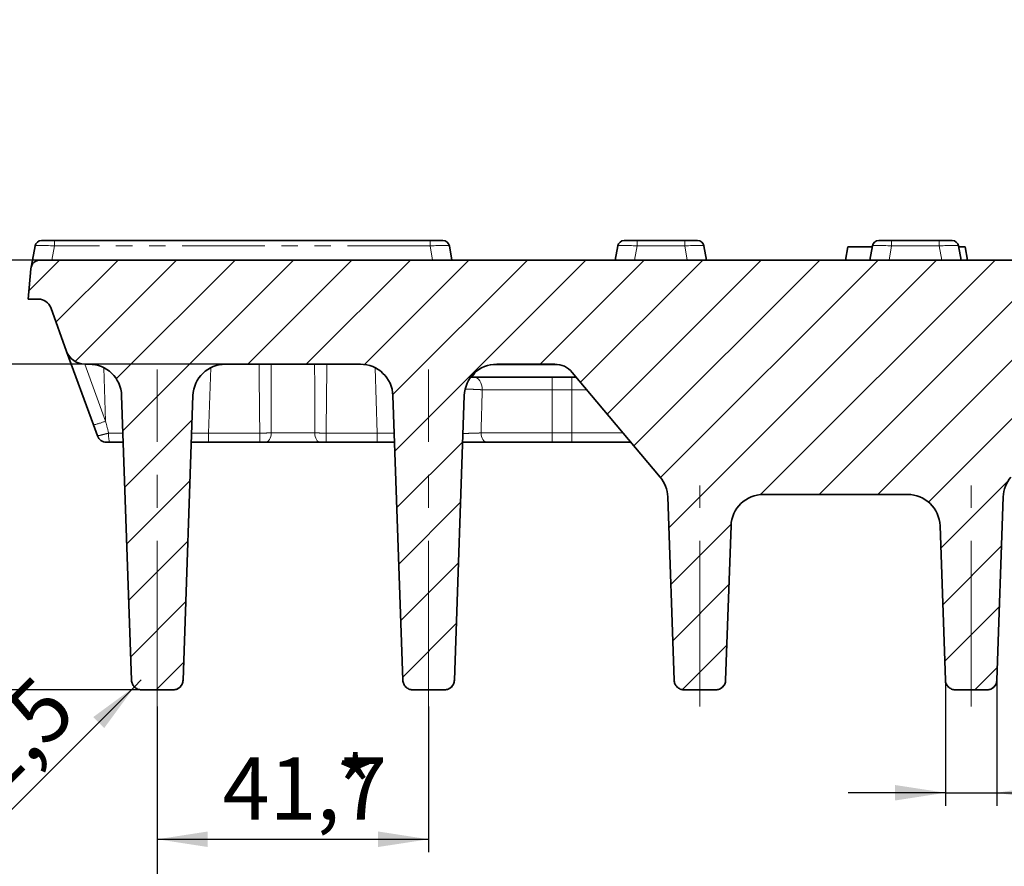
# Model space of a CAD drawing. Units: millimetres. Extents: x 8 to 891, y -1 to 589.
# Drawn here: x 90 to 165, y 248 to 313 of the extents above; entities that cross this region are included whole.
import ezdxf

# ---------------------------------------------------------------- set-up
doc = ezdxf.new("R2010")
doc.units = ezdxf.units.MM
doc.linetypes.add('CENTERX2', pattern=[20.32, 12.7, -2.54, 2.54, -2.54])
doc.linetypes.add('PHANTOM', pattern=[12.7, 6.35, -1.27, 1.27, -1.27, 1.27, -1.27])
doc.layers.add('FORMAT', color=7, linetype='Continuous')
doc.styles.add('SLDTEXTSTYLE0', font='MIPGOST.TTF')
doc.styles.add('SLDTEXTSTYLE4', font='MIPGOST.TTF')
doc.dimstyles.new('SLDDIMSTYLE1', dxfattribs={"dimtxt": 4.362524, "dimasz": 3.877799, "dimexe": 0, "dimexo": 0.0625, "dimgap": 1.090631, "dimtad": 2, "dimdec": 0, "dimlfac": 2, "dimrnd": 1e-09, "dimzin": 12, "dimdsep": 46, "dimtxsty": 'SLDTEXTSTYLE0', "dimsah": 1, "dimcen": 0.09, "dimadec": 0, "dimazin": 3, "dimtol": 1, "dimtp": 1, "dimtm": 1, "dimtfac": 1, "dimtdec": 0, "dimtofl": 0, "dimtmove": 0, "dimatfit": 3, "dimfxl": 1, "dimfrac": 2, "dimtolj": 1, "dimarcsym": 0})
doc.dimstyles.new('SLDDIMSTYLE16', dxfattribs={"dimtxt": 4.362524, "dimasz": 3.877799, "dimexe": 0, "dimexo": 0.0625, "dimgap": 1.090631, "dimtad": 2, "dimdec": 1, "dimlfac": 2, "dimrnd": 1e-09, "dimzin": 12, "dimdsep": 46, "dimtxsty": 'SLDTEXTSTYLE0', "dimsah": 1, "dimcen": 0, "dimadec": 0, "dimazin": 3, "dimtfac": 1, "dimtdec": 1, "dimtofl": 0, "dimtmove": 0, "dimatfit": 3, "dimfxl": 1, "dimfrac": 2, "dimtolj": 1, "dimtzin": 12, "dimarcsym": 0})
doc.dimstyles.new('SLDDIMSTYLE17', dxfattribs={"dimtxt": 4.362524, "dimasz": 3.877799, "dimexe": 0, "dimexo": 0.0625, "dimgap": 1.090631, "dimtad": 2, "dimdec": 0, "dimlfac": 2, "dimrnd": 1e-09, "dimzin": 12, "dimdsep": 46, "dimtxsty": 'SLDTEXTSTYLE0', "dimsah": 1, "dimcen": 0.09, "dimadec": 0, "dimazin": 3, "dimtol": 1, "dimtp": 0.7, "dimtfac": 1, "dimtdec": 1, "dimtmove": 0, "dimatfit": 0, "dimfxl": 1, "dimfrac": 2, "dimtolj": 1, "dimarcsym": 0})
doc.dimstyles.new('SLDDIMSTYLE18', dxfattribs={"dimtxt": 4.362524, "dimasz": 3.877799, "dimexe": 0, "dimexo": 0.0625, "dimgap": 1.090631, "dimtad": 2, "dimdec": 1, "dimlfac": 2, "dimrnd": 1e-09, "dimzin": 12, "dimdsep": 46, "dimtxsty": 'SLDTEXTSTYLE0', "dimsah": 1, "dimcen": 0.09, "dimadec": 0, "dimazin": 3, "dimtol": 1, "dimtp": 1, "dimtm": 0.5, "dimtfac": 1, "dimtdec": 1, "dimtofl": 0, "dimtmove": 0, "dimatfit": 3, "dimfxl": 1, "dimfrac": 2, "dimtolj": 1, "dimarcsym": 0})
doc.dimstyles.new('SLDDIMSTYLE3', dxfattribs={"dimtxt": 4.362524, "dimasz": 3.877799, "dimexe": 0, "dimexo": 0.0625, "dimgap": 1.090631, "dimtad": 2, "dimdec": 1, "dimlfac": 2, "dimrnd": 1e-09, "dimzin": 12, "dimdsep": 46, "dimtxsty": 'SLDTEXTSTYLE0', "dimsah": 1, "dimcen": 0.09, "dimadec": 0, "dimazin": 3, "dimtfac": 1, "dimtdec": 1, "dimtmove": 0, "dimatfit": 0, "dimfxl": 1, "dimfrac": 2, "dimtolj": 1, "dimtzin": 12, "dimarcsym": 0})
doc.dimstyles.new('SLDDIMSTYLE7', dxfattribs={"dimtxt": 4.362524, "dimasz": 3.877799, "dimexe": 0, "dimexo": 0.0625, "dimgap": 1.090631, "dimtad": 2, "dimdec": 1, "dimlfac": 2, "dimrnd": 1e-09, "dimzin": 12, "dimdsep": 46, "dimtxsty": 'SLDTEXTSTYLE0', "dimsah": 1, "dimcen": 0.09, "dimadec": 0, "dimazin": 3, "dimtfac": 1, "dimtdec": 1, "dimtofl": 0, "dimtmove": 0, "dimatfit": 3, "dimfxl": 1, "dimfrac": 2, "dimtolj": 1, "dimtzin": 12, "dimarcsym": 0})

# ---------------------------------------------------------------- blocks, each defined once
blk = doc.blocks.new('_D_1')
at = {"layer": 'FORMAT'}
for p, q in [((339.249, 346.343), (339.249, 317.325)), ((90.451, 346.14), (90.451, 317.325)), ((90.451, 318.325), (339.249, 318.325))]:
    blk.add_line(p, q, dxfattribs=at)
for points in [[(90.451, 318.325), (94.329, 317.728), (94.329, 318.921)], [(339.249, 318.325), (335.371, 318.921), (335.371, 317.728)]]:
    blk.add_solid(points, dxfattribs=at)
at = {"layer": 'FORMAT', "char_height": 4.7625, "attachment_point": 1, "style": 'SLDTEXTSTYLE4'}
for s, insert in [('498', (186.903, 324.603)), (' ±1', (195.264, 324.603))]:
    blk.add_mtext(s, dxfattribs=dict(at, insert=insert))
blk = doc.blocks.new('_D_26')
at = {"layer": 'FORMAT'}
for q in [(99.148, 262.683), (86.094, 249.629)]:
    blk.add_line((98.618, 262.153), q, dxfattribs=at)
blk.add_solid([(98.618, 262.153), (95.454, 259.833), (96.297, 258.989)], dxfattribs=at)
at = {"layer": 'FORMAT', "insert": (81.713, 254.01), "char_height": 4.7625, "attachment_point": 1, "rotation": 45, "style": 'SLDTEXTSTYLE4'}
blk.add_mtext('R1,5', dxfattribs=at)
blk = doc.blocks.new('_D_27')
at = {"layer": 'FORMAT'}
for p, q in [((160.903, 262.657), (160.903, 253.023)), ((164.859, 262.657), (164.859, 253.023)), ((160.903, 254.023), (153.446, 254.023)), ((160.903, 254.023), (164.859, 254.023)), ((164.859, 254.023), (178.516, 254.023))]:
    blk.add_line(p, q, dxfattribs=at)
for points in [[(160.903, 254.023), (157.026, 254.619), (157.026, 253.426)], [(164.859, 254.023), (168.737, 253.426), (168.737, 254.619)]]:
    blk.add_solid(points, dxfattribs=at)
at = {"layer": 'FORMAT', "attachment_point": 1, "style": 'SLDTEXTSTYLE4'}
for s, insert, char_height in [('8', (169.743, 260.302), 4.762), ('+', (174.391, 260.053), 2), ('0,7', (175.385, 260.053), 2)]:
    blk.add_mtext(s, dxfattribs=dict(at, insert=insert, char_height=char_height))
blk = doc.blocks.new('_D_28')
at = {"layer": 'FORMAT'}
for p, q in [((91.401, 294.933), (68.744, 294.933)), ((69.744, 294.933), (69.744, 261.933)), ((99.148, 261.933), (68.744, 261.933))]:
    blk.add_line(p, q, dxfattribs=at)
for points in [[(69.744, 294.933), (69.148, 291.056), (70.341, 291.056)], [(69.744, 261.933), (70.341, 265.811), (69.148, 265.811)]]:
    blk.add_solid(points, dxfattribs=at)
at = {"layer": 'FORMAT', "attachment_point": 1, "rotation": 90, "style": 'SLDTEXTSTYLE4'}
for s, insert, char_height in [('0,5', (66.35, 280.759), 2), ('1', (63.714, 280.759), 2), ('+', (63.714, 279.694), 2), ('-', (66.35, 279.623), 2), ('66', (63.466, 272.189), 4.7625)]:
    blk.add_mtext(s, dxfattribs=dict(at, insert=insert, char_height=char_height))
blk = doc.blocks.new('_D_30')
at = {"layer": 'FORMAT'}
for p, q in [((100.376, 260.657), (100.376, 249.452)), ((121.211, 260.657), (121.211, 249.452)), ((100.376, 250.452), (121.211, 250.452))]:
    blk.add_line(p, q, dxfattribs=at)
for points in [[(100.376, 250.452), (104.254, 249.856), (104.254, 251.049)], [(121.211, 250.452), (117.333, 251.049), (117.333, 249.856)]]:
    blk.add_solid(points, dxfattribs=at)
at = {"layer": 'FORMAT', "attachment_point": 1, "style": 'SLDTEXTSTYLE4'}
for s, insert, char_height in [('*', (114.07, 256.731), 4.762), ('41,7', (105.391, 256.731), 4.7625)]:
    blk.add_mtext(s, dxfattribs=dict(at, insert=insert, char_height=char_height))
blk = doc.blocks.new('_D_31')
at = {"layer": 'FORMAT'}
for p, q in [((329.561, 260.961), (329.561, 236.862)), ((100.376, 260.657), (100.376, 236.862)), ((329.561, 237.862), (100.376, 237.862))]:
    blk.add_line(p, q, dxfattribs=at)
for points in [[(100.376, 237.862), (104.254, 237.265), (104.254, 238.458)], [(329.561, 237.862), (325.683, 238.458), (325.683, 237.265)]]:
    blk.add_solid(points, dxfattribs=at)
at = {"layer": 'FORMAT', "insert": (207.956, 244.141), "char_height": 4.7625, "attachment_point": 1, "style": 'SLDTEXTSTYLE4'}
blk.add_mtext('458,4', dxfattribs=at)
blk = doc.blocks.new('_D_37')
at = {"layer": 'FORMAT'}
for p, q in [((81.496, 294.933), (81.496, 302.391)), ((91.401, 294.933), (80.496, 294.933)), ((81.496, 294.933), (81.496, 286.933)), ((105.616, 286.933), (80.496, 286.933)), ((81.496, 286.933), (81.496, 279.476))]:
    blk.add_line(p, q, dxfattribs=at)
for points in [[(81.496, 294.933), (82.092, 298.811), (80.899, 298.811)], [(81.496, 286.933), (80.899, 283.056), (82.092, 283.056)]]:
    blk.add_solid(points, dxfattribs=at)
at = {"layer": 'FORMAT', "insert": (75.217, 287.317), "char_height": 4.7625, "attachment_point": 1, "rotation": 90, "style": 'SLDTEXTSTYLE4'}
blk.add_mtext('16', dxfattribs=at)

msp = doc.modelspace()

# ---------------------------------------------------------------- hatches: boundary and pattern name
at = {"linetype": 'Continuous', "lineweight": 18}
h = msp.add_hatch(dxfattribs=at)
h.set_pattern_fill('ANSI31', style=0)
edge = h.paths.add_edge_path(flags=0)
edge.add_line((230.625704, 286.93335), (235.661963, 286.93335))
edge.add_line((235.661963, 286.93335), (235.661963, 294.93335))
edge.add_line((235.661963, 294.93335), (91.4008, 294.93335))
edge.add_arc((91.4008, 294.18335), 0.75, 90, 175)
edge.add_line((90.653654, 294.248717), (90.451085, 291.93335))
edge.add_line((90.451085, 291.93335), (91.250878, 291.93335))
edge.add_arc((91.250878, 290.93335), 1, 20, 90, ccw=False)
edge.add_line((92.190571, 291.27537), (93.411709, 287.92032))
edge.add_arc((94.821248, 288.43335), 1.5, 200, 270)
edge.add_line((94.821248, 286.93335), (95.136467, 286.93335))
edge.add_arc((95.136467, 284.43335), 2.5, 2, 90, ccw=False)
edge.add_line((97.634944, 284.520599), (98.398432, 262.657187))
edge.add_spline(control_points=[(98.398432, 262.657187), (98.401361, 262.573295), (98.418815, 262.488752), (98.449348, 262.410559), (98.479881, 262.332366), (98.524335, 262.258366), (98.57903, 262.194688), (98.633724, 262.131009), (98.700166, 262.075896), (98.772855, 262.033911), (98.845544, 261.991926), (98.926484, 261.961912), (99.008973, 261.946355), (99.054703, 261.93773), (99.101439, 261.933361), (99.147975, 261.933361)], knot_values=[0, 0, 0, 0, 0.000503657, 0.000503657, 0.000503657, 0.001007314, 0.001007314, 0.001007314, 0.001510971, 0.001510971, 0.001510971, 0.002014628, 0.002014628, 0.002014628, 0.002291081, 0.002291081, 0.002291081, 0.002291081], weights=[1, 1, 1, 1, 1, 1, 1, 1, 1, 1, 1, 1, 1, 1, 1, 1], degree=3, periodic=0)
edge.add_line((99.147975, 261.933361), (101.604196, 261.933361))
edge.add_spline(control_points=[(101.604196, 261.933361), (101.688139, 261.933361), (101.773239, 261.947854), (101.85245, 261.97564), (101.931661, 262.003425), (102.007167, 262.04527), (102.072716, 262.097708), (102.138264, 262.150147), (102.195663, 262.214625), (102.240159, 262.285805), (102.284655, 262.356984), (102.317476, 262.436827), (102.335903, 262.518723), (102.346118, 262.564124), (102.352115, 262.610679), (102.353739, 262.657187)], knot_values=[0, 0, 0, 0, 0.000503657, 0.000503657, 0.000503657, 0.001007314, 0.001007314, 0.001007314, 0.001510971, 0.001510971, 0.001510971, 0.002014628, 0.002014628, 0.002014628, 0.002291081, 0.002291081, 0.002291081, 0.002291081], weights=[1, 1, 1, 1, 1, 1, 1, 1, 1, 1, 1, 1, 1, 1, 1, 1], degree=3, periodic=0)
edge.add_line((102.353739, 262.657187), (103.117226, 284.520599))
edge.add_arc((105.615704, 284.43335), 2.5, 90, 178, ccw=False)
edge.add_line((105.615704, 286.93335), (115.971467, 286.93335))
edge.add_arc((115.971467, 284.43335), 2.5, 2, 90, ccw=False)
edge.add_line((118.469944, 284.520599), (119.233432, 262.657187))
edge.add_spline(control_points=[(119.233432, 262.657187), (119.236361, 262.573295), (119.253815, 262.488752), (119.284348, 262.410559), (119.314881, 262.332366), (119.359335, 262.258366), (119.41403, 262.194688), (119.468724, 262.131009), (119.535166, 262.075896), (119.607855, 262.033911), (119.680544, 261.991926), (119.761484, 261.961912), (119.843973, 261.946355), (119.889703, 261.93773), (119.936439, 261.933361), (119.982975, 261.933361)], knot_values=[0, 0, 0, 0, 0.000503657, 0.000503657, 0.000503657, 0.001007314, 0.001007314, 0.001007314, 0.001510971, 0.001510971, 0.001510971, 0.002014628, 0.002014628, 0.002014628, 0.002291081, 0.002291081, 0.002291081, 0.002291081], weights=[1, 1, 1, 1, 1, 1, 1, 1, 1, 1, 1, 1, 1, 1, 1, 1], degree=3, periodic=0)
edge.add_line((119.982975, 261.933361), (122.439196, 261.933361))
edge.add_spline(control_points=[(122.439196, 261.933361), (122.523139, 261.933361), (122.608239, 261.947854), (122.68745, 261.97564), (122.766661, 262.003425), (122.842167, 262.04527), (122.907716, 262.097708), (122.973264, 262.150147), (123.030663, 262.214625), (123.075159, 262.285805), (123.119655, 262.356984), (123.152476, 262.436827), (123.170903, 262.518723), (123.181118, 262.564124), (123.187115, 262.610679), (123.188739, 262.657187)], knot_values=[0, 0, 0, 0, 0.000503657, 0.000503657, 0.000503657, 0.001007314, 0.001007314, 0.001007314, 0.001510971, 0.001510971, 0.001510971, 0.002014628, 0.002014628, 0.002014628, 0.002291081, 0.002291081, 0.002291081, 0.002291081], weights=[1, 1, 1, 1, 1, 1, 1, 1, 1, 1, 1, 1, 1, 1, 1, 1], degree=3, periodic=0)
edge.add_line((123.188739, 262.657187), (123.952226, 284.520599))
edge.add_arc((126.450704, 284.43335), 2.5, 90, 178, ccw=False)
edge.add_line((126.450704, 286.93335), (130.904651, 286.93335))
edge.add_arc((130.904651, 285.18335), 1.75, 40, 90, ccw=False)
edge.add_line((132.245229, 286.308228), (138.993046, 278.266492))
edge.add_arc((137.077935, 276.659523), 2.5, 2, 40, ccw=False)
edge.add_line((139.576412, 276.746772), (140.068432, 262.657187))
edge.add_spline(control_points=[(140.068432, 262.657187), (140.071361, 262.573295), (140.088815, 262.488752), (140.119348, 262.410559), (140.149881, 262.332366), (140.194335, 262.258366), (140.24903, 262.194688), (140.303724, 262.131009), (140.370166, 262.075896), (140.442855, 262.033911), (140.515544, 261.991926), (140.596484, 261.961912), (140.678973, 261.946355), (140.724703, 261.93773), (140.771439, 261.933361), (140.817975, 261.933361)], knot_values=[0, 0, 0, 0, 0.000503657, 0.000503657, 0.000503657, 0.001007314, 0.001007314, 0.001007314, 0.001510971, 0.001510971, 0.001510971, 0.002014628, 0.002014628, 0.002014628, 0.002291081, 0.002291081, 0.002291081, 0.002291081], weights=[1, 1, 1, 1, 1, 1, 1, 1, 1, 1, 1, 1, 1, 1, 1, 1], degree=3, periodic=0)
edge.add_line((140.817975, 261.933361), (143.274196, 261.933361))
edge.add_spline(control_points=[(143.274196, 261.933361), (143.358139, 261.933361), (143.443239, 261.947854), (143.52245, 261.97564), (143.601661, 262.003425), (143.677167, 262.04527), (143.742716, 262.097708), (143.808264, 262.150147), (143.865663, 262.214625), (143.910159, 262.285805), (143.954655, 262.356984), (143.987476, 262.436827), (144.005903, 262.518723), (144.016118, 262.564124), (144.022115, 262.610679), (144.023739, 262.657187)], knot_values=[0, 0, 0, 0, 0.000503657, 0.000503657, 0.000503657, 0.001007314, 0.001007314, 0.001007314, 0.001510971, 0.001510971, 0.001510971, 0.002014628, 0.002014628, 0.002014628, 0.002291081, 0.002291081, 0.002291081, 0.002291081], weights=[1, 1, 1, 1, 1, 1, 1, 1, 1, 1, 1, 1, 1, 1, 1, 1], degree=3, periodic=0)
edge.add_line((144.023739, 262.657187), (144.438019, 274.520599))
edge.add_arc((146.936496, 274.43335), 2.5, 90, 178, ccw=False)
edge.add_line((146.936496, 276.93335), (157.990675, 276.93335))
edge.add_arc((157.990675, 274.43335), 2.5, 2, 90, ccw=False)
edge.add_line((160.489152, 274.520599), (160.903432, 262.657187))
edge.add_spline(control_points=[(160.903432, 262.657187), (160.906361, 262.573295), (160.923815, 262.488752), (160.954348, 262.410559), (160.984881, 262.332366), (161.029335, 262.258366), (161.08403, 262.194688), (161.138724, 262.131009), (161.205166, 262.075896), (161.277855, 262.033911), (161.350544, 261.991926), (161.431484, 261.961912), (161.513973, 261.946355), (161.559703, 261.93773), (161.606439, 261.933361), (161.652975, 261.933361)], knot_values=[0, 0, 0, 0, 0.000503657, 0.000503657, 0.000503657, 0.001007314, 0.001007314, 0.001007314, 0.001510971, 0.001510971, 0.001510971, 0.002014628, 0.002014628, 0.002014628, 0.002291081, 0.002291081, 0.002291081, 0.002291081], weights=[1, 1, 1, 1, 1, 1, 1, 1, 1, 1, 1, 1, 1, 1, 1, 1], degree=3, periodic=0)
edge.add_line((161.652975, 261.933361), (164.109196, 261.933361))
edge.add_spline(control_points=[(164.109196, 261.933361), (164.193139, 261.933361), (164.278239, 261.947854), (164.35745, 261.97564), (164.436661, 262.003425), (164.512167, 262.04527), (164.577716, 262.097708), (164.643264, 262.150147), (164.700663, 262.214625), (164.745159, 262.285805), (164.789655, 262.356984), (164.822476, 262.436827), (164.840903, 262.518723), (164.851118, 262.564124), (164.857115, 262.610679), (164.858739, 262.657187)], knot_values=[0, 0, 0, 0, 0.000503657, 0.000503657, 0.000503657, 0.001007314, 0.001007314, 0.001007314, 0.001510971, 0.001510971, 0.001510971, 0.002014628, 0.002014628, 0.002014628, 0.002291081, 0.002291081, 0.002291081, 0.002291081], weights=[1, 1, 1, 1, 1, 1, 1, 1, 1, 1, 1, 1, 1, 1, 1, 1], degree=3, periodic=0)
edge.add_line((164.858739, 262.657187), (165.350758, 276.746772))
edge.add_arc((167.849236, 276.659523), 2.5, 140, 178, ccw=False)
edge.add_line((165.934124, 278.266492), (172.681942, 286.308228))
edge.add_arc((174.02252, 285.18335), 1.75, 90, 140, ccw=False)
edge.add_line((174.02252, 286.93335), (178.476467, 286.93335))
edge.add_arc((178.476467, 284.43335), 2.5, 2, 90, ccw=False)
edge.add_line((180.974944, 284.520599), (181.738432, 262.657187))
edge.add_spline(control_points=[(181.738432, 262.657187), (181.741361, 262.573295), (181.758815, 262.488752), (181.789348, 262.410559), (181.819881, 262.332366), (181.864335, 262.258366), (181.91903, 262.194688), (181.973724, 262.131009), (182.040166, 262.075896), (182.112855, 262.033911), (182.185544, 261.991926), (182.266484, 261.961912), (182.348973, 261.946355), (182.394703, 261.93773), (182.441439, 261.933361), (182.487975, 261.933361)], knot_values=[0, 0, 0, 0, 0.000503657, 0.000503657, 0.000503657, 0.001007314, 0.001007314, 0.001007314, 0.001510971, 0.001510971, 0.001510971, 0.002014628, 0.002014628, 0.002014628, 0.002291081, 0.002291081, 0.002291081, 0.002291081], weights=[1, 1, 1, 1, 1, 1, 1, 1, 1, 1, 1, 1, 1, 1, 1, 1], degree=3, periodic=0)
edge.add_line((182.487975, 261.933361), (184.944196, 261.933361))
edge.add_spline(control_points=[(184.944196, 261.933361), (185.028139, 261.933361), (185.113239, 261.947854), (185.19245, 261.97564), (185.271661, 262.003425), (185.347167, 262.04527), (185.412716, 262.097708), (185.478264, 262.150147), (185.535663, 262.214625), (185.580159, 262.285805), (185.624655, 262.356984), (185.657476, 262.436827), (185.675903, 262.518723), (185.686118, 262.564124), (185.692115, 262.610679), (185.693739, 262.657187)], knot_values=[0, 0, 0, 0, 0.000503657, 0.000503657, 0.000503657, 0.001007314, 0.001007314, 0.001007314, 0.001510971, 0.001510971, 0.001510971, 0.002014628, 0.002014628, 0.002014628, 0.002291081, 0.002291081, 0.002291081, 0.002291081], weights=[1, 1, 1, 1, 1, 1, 1, 1, 1, 1, 1, 1, 1, 1, 1, 1], degree=3, periodic=0)
edge.add_line((185.693739, 262.657187), (186.457226, 284.520599))
edge.add_arc((188.955704, 284.43335), 2.5, 90, 178, ccw=False)
edge.add_line((188.955704, 286.93335), (199.311467, 286.93335))
edge.add_arc((199.311467, 284.43335), 2.5, 2, 90, ccw=False)
edge.add_line((201.809944, 284.520599), (202.573432, 262.657187))
edge.add_spline(control_points=[(202.573432, 262.657187), (202.576361, 262.573295), (202.593815, 262.488752), (202.624348, 262.410559), (202.654881, 262.332366), (202.699335, 262.258366), (202.75403, 262.194688), (202.808724, 262.131009), (202.875166, 262.075896), (202.947855, 262.033911), (203.020544, 261.991926), (203.101484, 261.961912), (203.183973, 261.946355), (203.229703, 261.93773), (203.276439, 261.933361), (203.322975, 261.933361)], knot_values=[0, 0, 0, 0, 0.000503657, 0.000503657, 0.000503657, 0.001007314, 0.001007314, 0.001007314, 0.001510971, 0.001510971, 0.001510971, 0.002014628, 0.002014628, 0.002014628, 0.002291081, 0.002291081, 0.002291081, 0.002291081], weights=[1, 1, 1, 1, 1, 1, 1, 1, 1, 1, 1, 1, 1, 1, 1, 1], degree=3, periodic=0)
edge.add_line((203.322975, 261.933361), (205.779196, 261.933361))
edge.add_spline(control_points=[(205.779196, 261.933361), (205.863139, 261.933361), (205.948239, 261.947854), (206.02745, 261.97564), (206.106661, 262.003425), (206.182167, 262.04527), (206.247716, 262.097708), (206.313264, 262.150147), (206.370663, 262.214625), (206.415159, 262.285805), (206.459655, 262.356984), (206.492476, 262.436827), (206.510903, 262.518723), (206.521118, 262.564124), (206.527115, 262.610679), (206.528739, 262.657187)], knot_values=[0, 0, 0, 0, 0.000503657, 0.000503657, 0.000503657, 0.001007314, 0.001007314, 0.001007314, 0.001510971, 0.001510971, 0.001510971, 0.002014628, 0.002014628, 0.002014628, 0.002291081, 0.002291081, 0.002291081, 0.002291081], weights=[1, 1, 1, 1, 1, 1, 1, 1, 1, 1, 1, 1, 1, 1, 1, 1], degree=3, periodic=0)
edge.add_line((206.528739, 262.657187), (207.292226, 284.520599))
edge.add_arc((209.790704, 284.43335), 2.5, 90, 178, ccw=False)
edge.add_line((209.790704, 286.93335), (220.146467, 286.93335))
edge.add_arc((220.146467, 284.43335), 2.5, 2, 90, ccw=False)
edge.add_line((222.644944, 284.520599), (223.408432, 262.657187))
edge.add_spline(control_points=[(223.408432, 262.657187), (223.411361, 262.573295), (223.428815, 262.488752), (223.459348, 262.410559), (223.489881, 262.332366), (223.534335, 262.258366), (223.58903, 262.194688), (223.643724, 262.131009), (223.710166, 262.075896), (223.782855, 262.033911), (223.855544, 261.991926), (223.936484, 261.961912), (224.018973, 261.946355), (224.064703, 261.93773), (224.111439, 261.933361), (224.157975, 261.933361)], knot_values=[0, 0, 0, 0, 0.000503657, 0.000503657, 0.000503657, 0.001007314, 0.001007314, 0.001007314, 0.001510971, 0.001510971, 0.001510971, 0.002014628, 0.002014628, 0.002014628, 0.002291081, 0.002291081, 0.002291081, 0.002291081], weights=[1, 1, 1, 1, 1, 1, 1, 1, 1, 1, 1, 1, 1, 1, 1, 1], degree=3, periodic=0)
edge.add_line((224.157975, 261.933361), (226.614196, 261.933361))
edge.add_spline(control_points=[(226.614196, 261.933361), (226.698139, 261.933361), (226.783239, 261.947854), (226.86245, 261.97564), (226.941661, 262.003425), (227.017167, 262.04527), (227.082716, 262.097708), (227.148264, 262.150147), (227.205663, 262.214625), (227.250159, 262.285805), (227.294655, 262.356984), (227.327476, 262.436827), (227.345903, 262.518723), (227.356118, 262.564124), (227.362115, 262.610679), (227.363739, 262.657187)], knot_values=[0, 0, 0, 0, 0.000503657, 0.000503657, 0.000503657, 0.001007314, 0.001007314, 0.001007314, 0.001510971, 0.001510971, 0.001510971, 0.002014628, 0.002014628, 0.002014628, 0.002291081, 0.002291081, 0.002291081, 0.002291081], weights=[1, 1, 1, 1, 1, 1, 1, 1, 1, 1, 1, 1, 1, 1, 1, 1], degree=3, periodic=0)
edge.add_line((227.363739, 262.657187), (228.127226, 284.520599))
edge.add_arc((230.625704, 284.43335), 2.5, 90, 178, ccw=False)

# ---------------------------------------------------------------- linework, layer by layer
at = {"color": 7, "linetype": 'Continuous', "lineweight": 35}
for p, q in [((91.485123, 296.43335), (92.469933, 296.43335)), ((92.469933, 296.43335), (121.332238, 296.43335)), ((121.332238, 296.43335), (122.317048, 296.43335)), ((136.235128, 296.43335), (137.219931, 296.43335)), ((137.219931, 296.43335), (140.882241, 296.43335)), ((140.882241, 296.43335), (141.867044, 296.43335)), ((155.785127, 296.43335), (156.769934, 296.43335)), ((156.769934, 296.43335), (160.432237, 296.43335)), ((160.432237, 296.43335), (161.417043, 296.43335)), ((90.726877, 294.512476), (90.992721, 296.020174)), ((122.80945, 296.020174), (123.001086, 294.93335)), ((135.551082, 294.93335), (135.742719, 296.020174)), ((142.359445, 296.020174), (142.551082, 294.93335)), ((153.23422, 294.93335), (153.410545, 295.93335)), ((153.410545, 295.93335), (155.277411, 295.93335)), ((155.101086, 294.93335), (155.292722, 296.020174)), ((161.909449, 296.020174), (162.101085, 294.93335)), ((161.924759, 295.93335), (162.410545, 295.93335)), ((162.58687, 294.93335), (162.410545, 295.93335)), ((235.661964, 294.93335), (91.400797, 294.93335)), ((90.451086, 291.93335), (90.653653, 294.248717)), ((91.250876, 291.93335), (90.451086, 291.93335)), ((92.190574, 291.27537), (93.411709, 287.92032)), ((95.467048, 282.273321), (93.411709, 287.92032)), ((95.136466, 286.93335), (94.821247, 286.93335)), ((115.971471, 286.93335), (105.6157, 286.93335)), ((130.904655, 286.93335), (126.450705, 286.93335)), ((132.559786, 285.93335), (124.410565, 285.93335)), ((138.99305, 278.266492), (132.24523, 286.308228)), ((97.634944, 284.520599), (98.398435, 262.657186)), ((102.353739, 262.657186), (103.11723, 284.520599)), ((118.469941, 284.520599), (119.233432, 262.657186)), ((123.188736, 262.657186), (123.952227, 284.520599)), ((97.76021, 280.93335), (96.715788, 280.93335)), ((104.312869, 280.93335), (102.991956, 280.93335)), ((108.248788, 280.93335), (104.312869, 280.93335)), ((112.90055, 280.93335), (108.686621, 280.93335)), ((117.274302, 280.93335), (113.338383, 280.93335)), ((118.595215, 280.93335), (117.274302, 280.93335)), ((130.701082, 280.93335), (125.716555, 280.93335)), ((132.201085, 280.93335), (130.701082, 280.93335)), ((136.75529, 280.93335), (132.201085, 280.93335)), ((157.990674, 276.93335), (146.936494, 276.93335)), ((139.576415, 276.746772), (140.068429, 262.657186)), ((164.858738, 262.657186), (165.35076, 276.746772)), ((144.023741, 262.657186), (144.438016, 274.520598)), ((160.489152, 274.520598), (160.90343, 262.657186)), ((101.604196, 261.933362), (99.147978, 261.933362)), ((122.439193, 261.933362), (119.982975, 261.933362)), ((143.274198, 261.933362), (140.817972, 261.933362)), ((164.109195, 261.933362), (161.652973, 261.933362))]:
    msp.add_line(p, q, dxfattribs=at)
at = {"color": 7, "linetype": 'PHANTOM', "lineweight": 18}
for p, q in [((92.469933, 296.43335), (92.469933, 296.020174)), ((121.332238, 296.43335), (121.332238, 296.020174)), ((137.219931, 296.43335), (137.219931, 296.020174)), ((140.882241, 296.43335), (140.882241, 296.020174)), ((156.769934, 296.43335), (156.769934, 296.020174)), ((160.432237, 296.43335), (160.432237, 296.020174)), ((92.469933, 296.020174), (92.278297, 294.93335)), ((121.332238, 296.020174), (92.469933, 296.020174)), ((121.523874, 294.93335), (121.332238, 296.020174)), ((137.219931, 296.020174), (137.028294, 294.93335)), ((140.882241, 296.020174), (137.219931, 296.020174)), ((141.073878, 294.93335), (140.882241, 296.020174)), ((156.769934, 296.020174), (156.578297, 294.93335)), ((160.432237, 296.020174), (156.769934, 296.020174)), ((160.623873, 294.93335), (160.432237, 296.020174)), ((94.816061, 286.933359), (96.406738, 282.563005)), ((96.406738, 282.563005), (96.261355, 286.665978)), ((104.490819, 286.665978), (104.312869, 281.644098)), ((109.127718, 286.93335), (109.124283, 281.657176)), ((117.274302, 281.644098), (117.096352, 286.665978)), ((125.941838, 286.881014), (131.329427, 286.881014)), ((130.701082, 284.96825), (130.701082, 285.93335)), ((132.201085, 284.96825), (132.201085, 285.93335)), ((130.701082, 284.96825), (125.33165, 284.96825)), ((132.201085, 284.96825), (130.701082, 284.96825)), ((130.701082, 284.96825), (130.701082, 281.657176)), ((133.369605, 284.96825), (132.201085, 284.96825)), ((132.201085, 284.96825), (132.201085, 281.657176)), ((104.312869, 281.644098), (104.312869, 280.93335)), ((104.312869, 281.644098), (108.248788, 281.644098)), ((108.248788, 281.644098), (108.248788, 280.93335)), ((109.124283, 281.657176), (112.462888, 281.657176)), ((113.338383, 281.644098), (117.274302, 281.644098)), ((113.338383, 281.644098), (113.338383, 280.93335)), ((117.274302, 281.644098), (117.274302, 280.93335)), ((125.237803, 281.657176), (130.701082, 281.657176)), ((130.701082, 281.657176), (132.201085, 281.657176)), ((130.701082, 280.93335), (130.701082, 281.657176)), ((132.201085, 281.657176), (136.147926, 281.657176)), ((132.201085, 280.93335), (132.201085, 281.657176))]:
    msp.add_line(p, q, dxfattribs=at)
at = {"color": 7, "linetype": 'PHANTOM', "lineweight": 18, "flags": 128}
for points in [[(125.33165, 284.96825), (125.316153, 285.158301), (125.278483, 285.340087), (125.220018, 285.506926), (125.142905, 285.65269), (125.049988, 285.772021), (124.944674, 285.860534), (124.83083, 285.914977), (124.712648, 285.93335)], [(109.124283, 281.657176), (109.113331, 281.514637), (109.086687, 281.378298), (109.045351, 281.253168), (108.990836, 281.143845), (108.925136, 281.054347), (108.850675, 280.987962), (108.770179, 280.94713), (108.686621, 280.93335)], [(112.462888, 281.657176), (112.47384, 281.514637), (112.500484, 281.378298), (112.54182, 281.253168), (112.596335, 281.143845), (112.662035, 281.054347), (112.736496, 280.987962), (112.816992, 280.94713), (112.90055, 280.93335)], [(125.716555, 280.93335), (125.625151, 280.94713), (125.5371, 280.987962), (125.45565, 281.054347), (125.383782, 281.143845), (125.32414, 281.253168), (125.278922, 281.378298), (125.249783, 281.514637), (125.237803, 281.657176)]]:
    msp.add_lwpolyline(points, dxfattribs=at)
at = {"color": 7, "linetype": 'Continuous', "lineweight": 35, "flags": 128}
msp.add_lwpolyline([(95.775145, 281.426834), (95.672617, 281.708531), (95.569881, 281.990782), (95.467048, 282.273321)], dxfattribs=at)
at = {"color": 7, "linetype": 'Continuous', "lineweight": 35}
for centre, radius, start, end in [((91.485126, 295.93335), 0.5, 90, 170), ((122.317045, 295.93335), 0.5, 10, 90), ((136.235126, 295.93335), 0.5, 90, 170), ((141.867045, 295.93335), 0.5, 10, 90), ((155.785126, 295.93335), 0.5, 90, 170), ((161.417045, 295.93335), 0.5, 10, 90), ((91.4008, 294.18335), 0.75, 90, 175), ((91.250878, 290.93335), 1, 20, 90), ((94.821248, 288.43335), 1.5, 200, 270), ((95.136467, 284.43335), 2.5, 2, 90), ((105.615704, 284.43335), 2.5, 90, 178), ((115.971467, 284.43335), 2.5, 2, 90), ((126.450704, 284.43335), 2.5, 90, 178), ((130.904651, 285.18335), 1.75, 40, 90), ((96.479914, 281.68335), 0.75, 200, 270), ((137.077935, 276.659523), 2.5, 2, 40), ((167.849236, 276.659523), 2.5, 140, 178), ((146.936496, 274.43335), 2.5, 90, 178), ((157.990675, 274.43335), 2.5, 2, 90), ((101.604196, 262.68335), 0.75, 269.99470463, 358), ((122.439196, 262.68335), 0.75, 269.99470463, 358), ((143.274196, 262.68335), 0.75, 269.99470463, 358), ((164.109196, 262.68335), 0.75, 269.99470463, 358)]:
    msp.add_arc(centre, radius, start, end, dxfattribs=at)
at = {"color": 7, "linetype": 'PHANTOM', "lineweight": 18}
for centre, radius, start, end in [((94.469993, 287.176553), 5.003579, 281.49417558, 292.7724203), ((98.423971, 281.473143), 1.791443, 174.60313131, 197.53673801)]:
    msp.add_arc(centre, radius, start, end, dxfattribs=at)
for centre, major_axis, ratio, start_param, end_param in [((92.500552, 295.93335), (1.507896, -0.086263), 0.056249515, 1.594321201, 3.134959267), ((121.301619, 295.93335), (1.507896, 0.086263), 0.056249515, 0.006633387, 1.547271453), ((137.250552, 295.93335), (1.507896, -0.086263), 0.056249515, 1.594321201, 3.134959267), ((140.851619, 295.93335), (1.507896, 0.086263), 0.056249515, 0.006633387, 1.547271453), ((156.800552, 295.93335), (1.507896, -0.086263), 0.056249515, 1.594321201, 3.134959267), ((160.401619, 295.93335), (1.507896, 0.086263), 0.056249515, 0.006633387, 1.547271453), ((110.793585, 303.390461), (0, 68.65549), 0.039078321, 1.81285902, 1.893093379), ((110.793585, 303.390461), (0, 68.65549), 0.039078321, 4.390091928, 4.470326288), ((96.400578, 282.632275), (-2.326257, 9.17272), 0.001168131, 1.578051916, 1.67870963), ((96.434202, 281.68335), (2.002197, -0.026597), 0.019567239, 4.815853765, 5.420257252), ((104.317969, 281.68335), (2.002197, 0.026597), 0.019567239, 4.004520709, 4.70958191), ((117.269202, 281.68335), (2.002197, -0.026597), 0.019567239, 4.715196051, 5.420257252)]:
    msp.add_ellipse(centre, major_axis=major_axis, ratio=ratio, start_param=start_param, end_param=end_param, dxfattribs=at)
for points, knots in [([(112.462888, 281.657176), (112.463941, 282.414929), (112.466386, 284.173618), (112.462243, 285.932375), (112.459885, 286.93335)], [0, 0, 0, 0, 0.430862101, 1, 1, 1, 1]), ([(124.310295, 285.93335), (124.393329, 285.9489), (124.540822, 285.976522), (124.699637, 286.099198), (124.761854, 286.23373), (124.770152, 286.251674)], [0, 0, 0, 0, 0.527494026, 0.936977328, 1, 1, 1, 1]), ([(125.33165, 284.96825), (125.212444, 284.976076), (124.973899, 284.991736), (124.550727, 285.006878), (124.227574, 285.014235), (124.080148, 285.013289), (124.053011, 285.013115)], [0, 0, 0, 0, 0.309958855, 0.620262642, 0.930101576, 1, 1, 1, 1]), ([(125.331651, 284.968249), (125.313533, 284.330708), (125.295442, 283.693189), (125.27738, 283.055694), (125.264171, 282.589508), (125.250978, 282.123335), (125.237801, 281.657175)], [0.001935259698, 0.001935259698, 0.001935259698, 0.001935259698, 0.005770596867, 0.005770596867, 0.005770596867, 0.008575291938, 0.008575291938, 0.008575291938, 0.008575291938]), ([(95.775144, 281.426835), (95.775466, 281.42595), (95.781211, 281.42651), (95.80313, 281.430425), (95.81952, 281.433829), (95.8623, 281.443373), (95.888453, 281.449455), (95.950147, 281.464212), (95.986041, 281.472976), (96.104215, 281.502295), (96.199628, 281.526536), (96.408021, 281.580389), (96.522699, 281.610435), (96.640472, 281.641635)], [0, 0, 0, 0, 0.125, 0.125, 0.25, 0.25, 0.375, 0.375, 0.5, 0.5, 0.75, 0.75, 1, 1, 1, 1]), ([(108.248788, 281.644098), (108.405863, 281.64512), (108.55916, 281.646748), (108.858191, 281.651214), (108.996726, 281.653946), (109.124284, 281.657175)], [0, 0, 0, 0, 0.5, 0.5, 1, 1, 1, 1]), ([(112.462887, 281.657175), (112.590445, 281.653946), (112.728991, 281.651214), (113.028014, 281.646748), (113.181307, 281.64512), (113.338383, 281.644098)], [0, 0, 0, 0, 0.5, 0.5, 1, 1, 1, 1]), ([(123.851011, 281.622206), (123.913881, 281.621858), (124.097665, 281.620839), (124.461003, 281.626902), (124.88519, 281.638995), (125.1202, 281.651112), (125.237803, 281.657176)], [0, 0, 0, 0, 0.147321031, 0.430654844, 0.715090069, 1, 1, 1, 1])]:
    msp.add_open_spline(points, degree=3, knots=knots, dxfattribs=at)
at = {"color": 7, "linetype": 'Continuous', "lineweight": 35}
for points, knots in [([(96.715791, 280.93335), (96.653256, 280.93335), (96.593412, 280.93335), (96.506269, 280.93335), (96.479914, 280.93335), (96.479914, 280.93335)], [0, 0, 0, 0, 0.5, 0.5, 1, 1, 1, 1]), ([(125.716555, 280.93335), (125.529197, 280.93335), (125.154465, 280.93335), (124.474874, 280.93335), (124.040664, 280.93335), (123.826961, 280.93335)], [0, 0, 0, 0, 0.336777844, 0.673584945, 1, 1, 1, 1]), ([(98.398432, 262.657187), (98.401811, 262.560409), (98.42369, 262.466195), (98.482364, 262.334399), (98.50588, 262.292844), (98.560708, 262.214419), (98.59238, 262.177292), (98.695648, 262.077501), (98.77795, 262.024041), (98.954992, 261.952349), (99.051139, 261.933361), (99.147975, 261.933361)], [0, 0, 0, 0, 0.25, 0.25, 0.375, 0.375, 0.5, 0.5, 0.75, 0.75, 1, 1, 1, 1]), ([(101.604196, 261.933361), (101.701032, 261.933361), (101.795953, 261.951938), (101.929716, 262.005977), (101.972066, 262.028029), (102.052357, 262.080086), (102.090568, 262.110444), (102.193901, 262.210166), (102.250201, 262.290552), (102.328028, 262.464984), (102.35036, 262.560409), (102.353739, 262.657187)], [0, 0, 0, 0, 0.25, 0.25, 0.375, 0.375, 0.5, 0.5, 0.75, 0.75, 1, 1, 1, 1]), ([(119.233432, 262.657187), (119.236811, 262.560409), (119.25869, 262.466195), (119.317364, 262.334399), (119.34088, 262.292844), (119.395708, 262.214419), (119.42738, 262.177292), (119.530648, 262.077501), (119.61295, 262.024041), (119.789992, 261.952349), (119.886139, 261.933361), (119.982975, 261.933361)], [0, 0, 0, 0, 0.25, 0.25, 0.375, 0.375, 0.5, 0.5, 0.75, 0.75, 1, 1, 1, 1]), ([(122.439196, 261.933361), (122.536032, 261.933361), (122.630953, 261.951938), (122.764716, 262.005977), (122.807066, 262.028029), (122.887357, 262.080086), (122.925568, 262.110444), (123.028901, 262.210166), (123.085201, 262.290552), (123.163028, 262.464984), (123.18536, 262.560409), (123.188739, 262.657187)], [0, 0, 0, 0, 0.25, 0.25, 0.375, 0.375, 0.5, 0.5, 0.75, 0.75, 1, 1, 1, 1]), ([(140.068432, 262.657187), (140.071811, 262.560409), (140.09369, 262.466195), (140.152364, 262.334399), (140.17588, 262.292844), (140.230708, 262.214419), (140.26238, 262.177292), (140.365648, 262.077501), (140.44795, 262.024041), (140.624992, 261.952349), (140.721139, 261.933361), (140.817975, 261.933361)], [0, 0, 0, 0, 0.25, 0.25, 0.375, 0.375, 0.5, 0.5, 0.75, 0.75, 1, 1, 1, 1]), ([(143.274196, 261.933361), (143.371032, 261.933361), (143.465953, 261.951938), (143.599716, 262.005977), (143.642066, 262.028029), (143.722357, 262.080086), (143.760568, 262.110444), (143.863901, 262.210166), (143.920201, 262.290552), (143.998028, 262.464984), (144.02036, 262.560409), (144.023739, 262.657187)], [0, 0, 0, 0, 0.25, 0.25, 0.375, 0.375, 0.5, 0.5, 0.75, 0.75, 1, 1, 1, 1]), ([(160.903432, 262.657187), (160.906811, 262.560409), (160.92869, 262.466195), (160.987364, 262.334399), (161.01088, 262.292844), (161.065708, 262.214419), (161.09738, 262.177292), (161.200648, 262.077501), (161.28295, 262.024041), (161.459992, 261.952349), (161.556139, 261.933361), (161.652975, 261.933361)], [0, 0, 0, 0, 0.25, 0.25, 0.375, 0.375, 0.5, 0.5, 0.75, 0.75, 1, 1, 1, 1]), ([(164.109196, 261.933361), (164.206032, 261.933361), (164.300953, 261.951938), (164.434716, 262.005977), (164.477066, 262.028029), (164.557357, 262.080086), (164.595568, 262.110444), (164.698901, 262.210166), (164.755201, 262.290552), (164.833028, 262.464984), (164.85536, 262.560409), (164.858739, 262.657187)], [0, 0, 0, 0, 0.25, 0.25, 0.375, 0.375, 0.5, 0.5, 0.75, 0.75, 1, 1, 1, 1])]:
    msp.add_open_spline(points, degree=3, knots=knots, dxfattribs=at)
for points in [[(108.686621, 280.93335), (108.559061, 280.93335), (108.405919, 280.93335), (108.248788, 280.93335)], [(113.338383, 280.93335), (113.181252, 280.93335), (113.02811, 280.93335), (112.900549, 280.93335)]]:
    msp.add_open_spline(points, degree=3, dxfattribs=at)
at = {"layer": 'FORMAT', "linetype": 'CENTERX2', "lineweight": 18}
for p, q in [((100.376085, 260.657187), (100.376085, 286.520599)), ((121.211085, 260.657187), (121.211085, 286.520599)), ((142.046085, 260.657187), (142.046085, 277.615886)), ((162.881085, 260.657187), (162.881085, 277.615886))]:
    msp.add_line(p, q, dxfattribs=at)

# ---------------------------------------------------------------- dimensions: what is measured, and where the dimension line sits
at = {"layer": 'FORMAT'}
for base, p1, p2, angle, dimstyle, picture, middle in [((339.248517, 318.324573), (90.451085, 346.140113), (339.248517, 346.342681), 0, 'SLDDIMSTYLE1', '_D_1', (194.183614, 318.324573)), ((81.495765, 286.93335), (91.4008, 294.93335), (105.615704, 286.93335), 90, 'SLDDIMSTYLE3', '_D_37', (81.495765, 289.641349)), ((69.744419, 261.933361), (91.4008, 294.93335), (99.147975, 261.933361), 90, 'SLDDIMSTYLE18', '_D_28', (69.744419, 277.967024))]:
    dim = msp.add_linear_dim(base=base, p1=p1, p2=p2, angle=angle, dimstyle=dimstyle, dxfattribs=at)
    dim.commit()
    dim.dimension.update_dxf_attribs({"geometry": picture, "text_midpoint": middle, "dimtype": 160})
dim = msp.add_radius_dim(center=(99.147975, 262.683361), mpoint=(98.617645, 262.153031), dimstyle='SLDDIMSTYLE16', dxfattribs=at)
dim.commit()
dim.dimension.update_dxf_attribs({"geometry": '_D_26', "text_midpoint": (88.794662, 252.330049), "dimtype": 164})
for base, p1, p2, dimstyle, picture, middle in [((164.858739, 254.02272), (160.903432, 262.657187), (164.858739, 262.657187), 'SLDDIMSTYLE17', '_D_27', (174.12962, 254.02272)), ((100.376085, 237.861904), (329.561085, 260.961088), (100.376085, 260.657187), 'SLDDIMSTYLE7', '_D_31', (213.997126, 237.861904))]:
    dim = msp.add_linear_dim(base=base, p1=p1, p2=p2, dimstyle=dimstyle, dxfattribs=at)
    dim.commit()
    dim.dimension.update_dxf_attribs({"geometry": picture, "text_midpoint": middle, "dimtype": 160})
dim = msp.add_linear_dim(base=(121.211085, 250.45244), p1=(100.376085, 260.657187), p2=(121.211085, 260.657187), text='<>*', dimstyle='SLDDIMSTYLE7', dxfattribs=at)
dim.commit()
dim.dimension.update_dxf_attribs({"geometry": '_D_30', "text_midpoint": (111.124106, 250.45244), "dimtype": 160})

doc.saveas('drawing.dxf')
